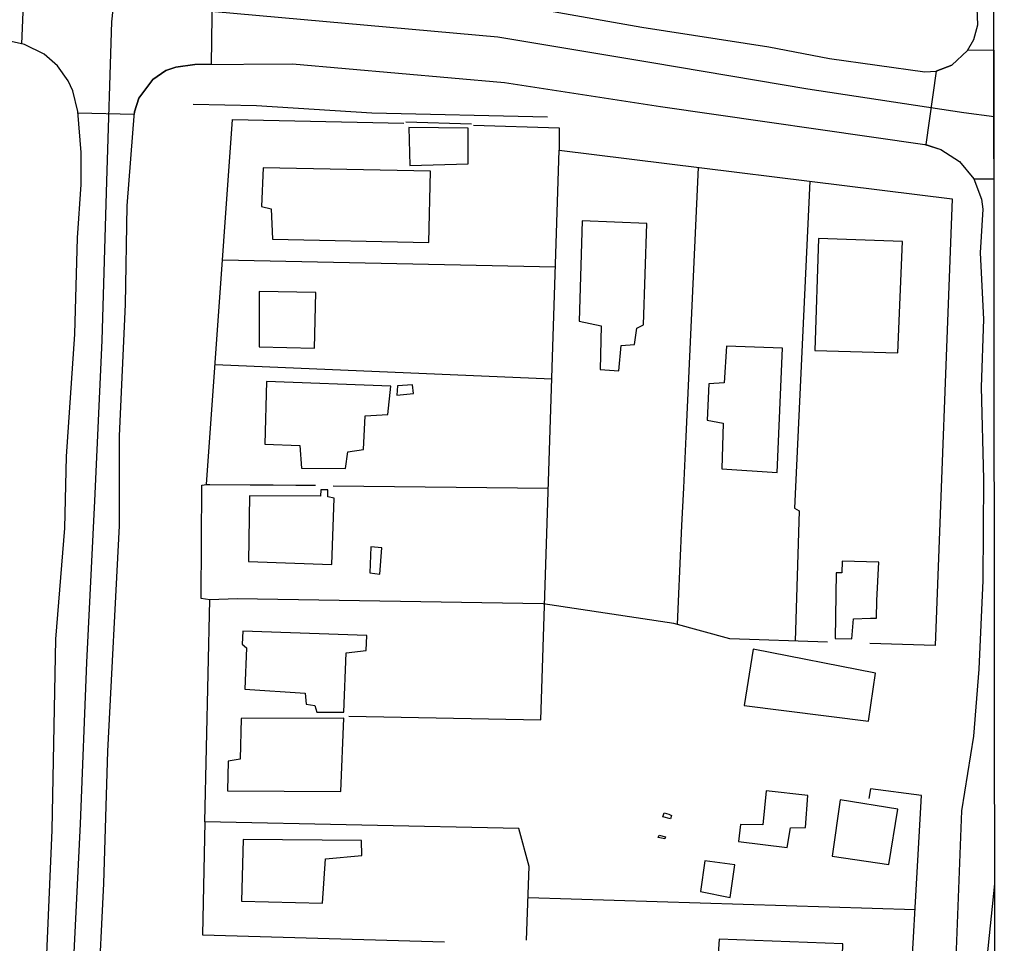
# Model space of a CAD drawing. Units: millimetres. Extents: x 190349 to 192763, y 1679834 to 1682607.
# Drawn here: x 191712 to 191798, y 1680971 to 1681052 of the extents above; entities that cross this region are included whole.
import ezdxf

# ---------------------------------------------------------------- set-up
doc = ezdxf.new("R2010")
doc.units = ezdxf.units.MM
for name, color, linetype in [('V-CRUZAMENTO', 1, 'Continuous'), ('V-EDIFICACAO', 7, 'Continuous'), ('V-EIXO_DE_LOGRADOURO', 3, 'Continuous'), ('V-LOTE', 1, 'Continuous'), ('V-QUADRA', 50, 'Continuous'), ('V-TESTADA', 5, 'Continuous'), ('V-VALETA', 32, 'Continuous'), ('X-LIMITE_1000', 7, 'Continuous')]:
    doc.layers.add(name, color=color, linetype=linetype)

msp = doc.modelspace()

# ---------------------------------------------------------------- linework, layer by layer
at = {"layer": 'V-CRUZAMENTO'}
for points in [[(191728.77, 1681056.822), (191728.67, 1681048.33), (191727.22, 1681048.32), (191725.55, 1681048.1), (191724.67, 1681047.79), (191723.54, 1681047.01), (191722.3, 1681045.37), (191721.92, 1681044.17), (191721.9, 1681043.93), (191716.952, 1681044.06), (191716.94, 1681044.2), (191716.5, 1681046.01), (191716.09, 1681046.9), (191715.16, 1681048.21), (191713.99, 1681049.23), (191712.27, 1681050.08), (191712.03, 1681050.13), (191712.35, 1681057.82)], [(191797.413, 1681049.572), (191795.09, 1681049.57), (191793.72, 1681048.26), (191792.33, 1681047.74), (191791.413, 1681041.31), (191792.75, 1681040.86), (191794.37, 1681039.82), (191795.64, 1681038.28), (191797.422, 1681038.281), (191797.413, 1681049.572)]]:
    msp.add_lwpolyline(points, dxfattribs=at)
at = {"layer": 'V-EDIFICACAO'}
for points in [[(191746.03, 1681042.8), (191746.1, 1681039.46), (191751.24, 1681039.62), (191751.22, 1681042.74), (191746.03, 1681042.8)], [(191733.22, 1681039.27), (191733.08, 1681035.87), (191733.92, 1681035.67), (191734.04, 1681032.99), (191747.79, 1681032.71), (191747.93, 1681038.96), (191733.22, 1681039.27)], [(191761.23, 1681034.62), (191760.97, 1681025.79), (191762.92, 1681025.38), (191762.81, 1681021.56), (191764.45, 1681021.44), (191764.67, 1681023.66), (191765.83, 1681023.75), (191766.03, 1681025.2), (191766.62, 1681025.49), (191766.92, 1681034.36), (191761.23, 1681034.62)], [(191782, 1681033.05), (191781.68, 1681023.22), (191788.96, 1681023.03), (191789.38, 1681032.79), (191782, 1681033.05)], [(191732.89, 1681028.42), (191732.89, 1681023.56), (191737.73, 1681023.42), (191737.85, 1681028.31), (191732.89, 1681028.42)], [(191773.93, 1681023.61), (191773.71, 1681020.38), (191772.36, 1681020.3), (191772.23, 1681017.1), (191773.63, 1681016.84), (191773.51, 1681012.83), (191778.36, 1681012.52), (191778.83, 1681023.42), (191773.93, 1681023.61)], [(191733.51, 1681020.51), (191733.37, 1681015), (191736.44, 1681014.89), (191736.6, 1681012.9), (191740.45, 1681012.86), (191740.65, 1681014.32), (191742.03, 1681014.53), (191742.18, 1681017.49), (191744.19, 1681017.62), (191744.45, 1681020.1), (191733.51, 1681020.51)], [(191745.02, 1681020.13), (191744.97, 1681019.32), (191746.44, 1681019.46), (191746.34, 1681020.2), (191745.02, 1681020.13)], [(191732.02, 1681010.46), (191731.93, 1681004.71), (191739.25, 1681004.46), (191739.46, 1681010.28), (191738.92, 1681010.39), (191738.9, 1681011.01), (191738.28, 1681011), (191738.25, 1681010.45), (191732.02, 1681010.46)], [(191742.68, 1681006), (191742.59, 1681003.72), (191743.47, 1681003.6), (191743.64, 1681005.91), (191742.68, 1681006)], [(191783.47, 1680997.96), (191784.92, 1680997.91), (191785.07, 1680999.67), (191786.56, 1680999.73), (191787.08, 1680999.74), (191787.11, 1681001.29), (191787.29, 1681004.64), (191784.08, 1681004.73), (191784.05, 1681003.72), (191783.56, 1681003.72), (191783.47, 1680997.96)], [(191731.43, 1680998.59), (191731.38, 1680997.46), (191731.75, 1680997.12), (191731.62, 1680993.49), (191736.92, 1680993.14), (191737, 1680992.19), (191737.77, 1680992.08), (191737.94, 1680991.49), (191740.32, 1680991.48), (191740.51, 1680996.7), (191742.27, 1680996.89), (191742.32, 1680998.21), (191731.43, 1680998.59)], [(191776.26, 1680997.01), (191775.46, 1680992.08), (191786.39, 1680990.69), (191786.99, 1680994.9), (191776.26, 1680997.01)], [(191731.3, 1680990.93), (191731.2, 1680987.35), (191730.15, 1680987.18), (191730.09, 1680984.58), (191740.06, 1680984.53), (191740.32, 1680990.95), (191731.3, 1680990.93)], [(191777.39, 1680984.58), (191777.1, 1680981.6), (191775.15, 1680981.62), (191774.97, 1680980.14), (191779.26, 1680979.6), (191779.54, 1680981.33), (191780.85, 1680981.36), (191781.05, 1680984.18), (191777.39, 1680984.58)], [(191783.89, 1680983.79), (191783.21, 1680978.84), (191788.18, 1680978.12), (191788.96, 1680982.98), (191783.89, 1680983.79)], [(191768.32, 1680982.3), (191768.45, 1680982.66), (191768.84, 1680982.52), (191769.1, 1680982.42), (191768.99, 1680982.12), (191768.32, 1680982.3)], [(191767.93, 1680980.49), (191768, 1680980.68), (191768.56, 1680980.55), (191768.49, 1680980.36), (191767.93, 1680980.49)], [(191731.46, 1680980.31), (191731.31, 1680974.89), (191738.44, 1680974.72), (191738.69, 1680978.6), (191741.9, 1680978.9), (191741.87, 1680980.23), (191731.46, 1680980.31)], [(191772.02, 1680978.44), (191771.64, 1680975.76), (191774.24, 1680975.23), (191774.64, 1680978.08), (191772.02, 1680978.44)], [(191773.27, 1680971.55), (191772.9, 1680965.73), (191783.86, 1680965.5), (191783.91, 1680966.53), (191784.8, 1680966.65), (191784.91, 1680967.85), (191784.04, 1680968.02), (191784.14, 1680971.16), (191773.27, 1680971.55)]]:
    msp.add_lwpolyline(points, close=True, dxfattribs=at)
at = {"layer": 'V-EIXO_DE_LOGRADOURO'}
for points in [[(191721.59, 1681067.56), (191719.91, 1681052.08), (191719.48, 1681038.09), (191719.05, 1681024.1), (191718.42, 1681010.02), (191717.7, 1680995.85), (191717.17, 1680981.68), (191716.09, 1680960.28), (191716.31, 1680949.52), (191716.17, 1680943.75)], [(191504.1, 1681061.59), (191510.73, 1681060.86), (191522.59, 1681060.07), (191546.06, 1681059.48), (191561.62, 1681058.66), (191577.18, 1681057.73), (191592.86, 1681056.8), (191610.47, 1681056.8), (191628.08, 1681056.8), (191645.57, 1681056.1), (191663.06, 1681055.75), (191670.43, 1681055.16), (191687.95, 1681054.67), (191700.88, 1681054.11), (191713.91, 1681053.92), (191727.03, 1681053.17), (191740.44, 1681051.96), (191753.85, 1681050.75), (191767.36, 1681048.51), (191781.06, 1681046.18), (191794.76, 1681044.13), (191797.42, 1681043.76)], [(191794.11, 1680943.81), (191797.47, 1680976.42)]]:
    msp.add_lwpolyline(points, dxfattribs=at)
at = {"layer": 'V-LOTE'}
for points in [[(191728.09, 1680981.87), (191728.55, 1681001.35), (191727.77, 1681001.47), (191727.85, 1681011.42), (191728.24, 1681011.46), (191730.54, 1681043.51), (191745.58, 1681043.17)], [(191751.71, 1681043), (191759.22, 1681042.78), (191759.23, 1681040.8), (191793.75, 1681036.54)], [(191740.74, 1680991.14), (191757.61, 1680990.81), (191759.23, 1681040.8)], [(191771.44, 1681039.29), (191770.34, 1681015.69)], [(191781.25, 1681038.08), (191779.9, 1681009.38), (191780.29, 1681009.15), (191779.95, 1680997.73)], [(191793.75, 1681036.53), (191792.25, 1680997.34), (191786.5, 1680997.52)], [(191729.65, 1681031.18), (191758.9, 1681030.56)], [(191729, 1681022), (191758.58, 1681020.75)], [(191770.34, 1681015.69), (191770.14, 1681011.18), (191769.98, 1681007.87), (191769.82, 1681004.54), (191769.66, 1681001.21), (191769.6, 1680999.19)], [(191728.24, 1681011.46), (191728.55, 1681011.46), (191732.09, 1681011.45), (191734.1, 1681011.43), (191736.11, 1681011.41), (191737.81, 1681011.4)], [(191739.37, 1681011.36), (191758.27, 1681011.14)], [(191782.8, 1680997.64), (191774.21, 1680997.91), (191769.3, 1680999.27), (191757.81, 1681000.99), (191730.94, 1681001.43), (191728.55, 1681001.35)], [(191787.94, 1680943.8), (191787.93, 1680961.87), (191789.79, 1680961.89), (191791.04, 1680984.16), (191786.57, 1680984.75), (191786.43, 1680983.91)], [(191728.09, 1680981.87), (191727.9, 1680971.95)], [(191756.36, 1680971.46), (191756.59, 1680977.94), (191755.68, 1680981.27), (191728.09, 1680981.87)], [(191756.49, 1680975.22), (191790.48, 1680974.17)], [(191727.9, 1680971.95), (191749.16, 1680971.32)]]:
    msp.add_lwpolyline(points, dxfattribs=at)
at = {"layer": 'V-QUADRA'}
for points in [[(191758.2, 1681053.06), (191766.49, 1681051.6), (191777.63, 1681049.89), (191782.96, 1681048.85), (191791.35, 1681047.69), (191792.33, 1681047.74), (191793.72, 1681048.26), (191795.09, 1681049.57), (191795.65, 1681050.51), (191795.99, 1681051.81), (191795.83, 1681055.52)], [(191714.05, 1680966.18), (191714.7, 1680981.12), (191715.03, 1680997.9), (191715.81, 1681007.63), (191715.97, 1681013.92), (191716.68, 1681024.66), (191716.92, 1681033.11), (191717.25, 1681037.79), (191717.25, 1681040.6), (191716.94, 1681044.2), (191716.5, 1681046.01), (191716.09, 1681046.9), (191715.16, 1681048.21), (191713.99, 1681049.23), (191712.27, 1681050.08), (191711.11, 1681050.34)], [(191718.25, 1680956.2), (191719.23, 1680976.45), (191719.59, 1680988.06), (191720.61, 1681007.85), (191720.62, 1681015.75), (191721.14, 1681027.26), (191721.27, 1681035.91), (191721.92, 1681044.17), (191722.3, 1681045.37), (191723.54, 1681047.01), (191724.67, 1681047.79), (191725.55, 1681048.1), (191727.22, 1681048.32), (191735.81, 1681048.39), (191754.41, 1681046.76), (191768.13, 1681044.63), (191791.34, 1681041.32), (191792.75, 1681040.86), (191794.37, 1681039.82), (191795.64, 1681038.28), (191796.31, 1681036.51), (191796.42, 1681035.64), (191796.21, 1681031.79), (191796.49, 1681025.98), (191796.27, 1681020.02), (191796.5, 1681011.94), (191796.42, 1681003.05), (191796.08, 1680995.25), (191795.61, 1680989.37), (191794.55, 1680982.82), (191794.04, 1680969.14)]]:
    msp.add_lwpolyline(points, dxfattribs=at)
at = {"layer": 'V-TESTADA'}
for points in [[(191728.09, 1680981.87), (191728.55, 1681001.35), (191727.77, 1681001.47), (191727.85, 1681011.42), (191728.24, 1681011.46), (191730.54, 1681043.51), (191745.58, 1681043.17)], [(191745.77, 1681043.29), (191751.51, 1681043.13)], [(191751.71, 1681043), (191759.22, 1681042.78), (191759.23, 1681040.8), (191793.75, 1681036.54)], [(191728.09, 1680981.87), (191727.9, 1680971.95)]]:
    msp.add_lwpolyline(points, dxfattribs=at)
at = {"layer": 'V-VALETA'}
msp.add_lwpolyline([(191758.2, 1681043.71), (191742.78, 1681044.06), (191732.64, 1681044.69), (191727.09, 1681044.81)], dxfattribs=at)
at = {"layer": 'X-LIMITE_1000'}
msp.add_line((191798.316, 1679835.194), (191796.256, 1682606.564), dxfattribs=at)

doc.saveas('drawing.dxf')
